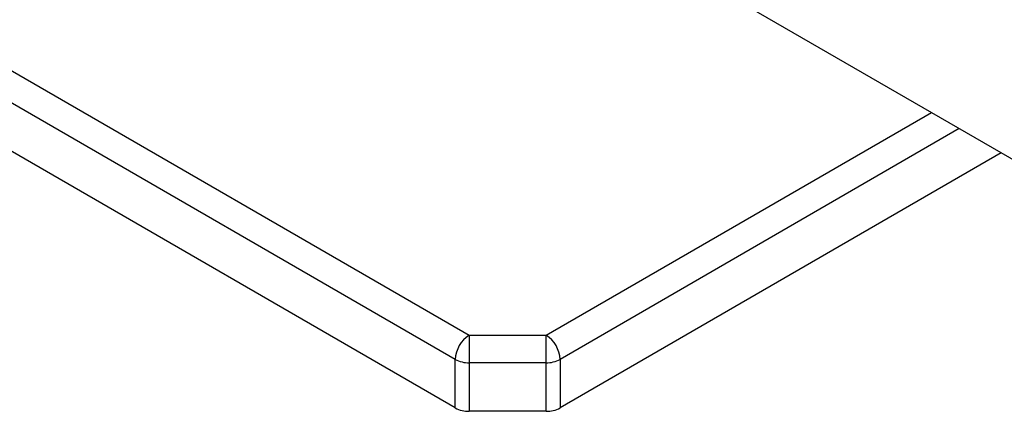
# Model space of a CAD drawing. Units: millimetres. Extents: x 0 to 561, y 0 to 396.
# Drawn here: x 434 to 500, y 124 to 150 of the extents above; entities that cross this region are included whole.
import ezdxf

# ---------------------------------------------------------------- set-up
doc = ezdxf.new("R2010")
doc.units = ezdxf.units.MM
doc.header["$LTSCALE"] = 1.333333

msp = doc.modelspace()

# ---------------------------------------------------------------- linework, layer by layer
at = {"color": 7, "linetype": 'Continuous', "lineweight": 25}
for p, q in [((402.236, 164.603), (464.309, 128.77)), ((463.366, 127.137), (401.293, 162.97)), ((463.366, 123.87), (401.293, 159.704)), ((477.855, 153.924), (504.277, 138.67)), ((500.173, 141.04), (470.432, 123.87)), ((464.309, 128.77), (469.489, 128.77)), ((464.309, 128.77), (464.309, 126.911)), ((469.489, 126.911), (469.489, 128.77)), ((463.366, 123.87), (463.366, 127.137)), ((469.489, 126.911), (464.309, 126.911)), ((464.309, 126.911), (464.309, 123.645)), ((469.489, 123.645), (469.489, 126.911)), ((470.432, 127.137), (470.432, 123.87)), ((469.489, 123.645), (464.309, 123.645))]:
    msp.add_line(p, q, dxfattribs=at)
at = {"color": 8, "linetype": 'Continuous', "lineweight": 25}
for p, q in [((469.489, 128.77), (495.459, 143.761)), ((497.344, 142.673), (470.432, 127.137))]:
    msp.add_line(p, q, dxfattribs=at)
at = {"color": 7, "linetype": 'Continuous', "lineweight": 25}
for centre, radius, start, end in [((465.413, 127.043), 2.049, 122.60548, 177.39452), ((468.385, 127.043), 2.049, 2.60548, 57.39452), ((464.27, 128.835), 1.924, 241.95976, 271.1441), ((469.528, 128.835), 1.924, 268.8559, 298.04024), ((464.27, 125.568), 1.924, 241.95976, 271.1441), ((469.528, 125.568), 1.924, 268.8559, 298.04024)]:
    msp.add_arc(centre, radius, start, end, dxfattribs=at)

doc.saveas('drawing.dxf')
